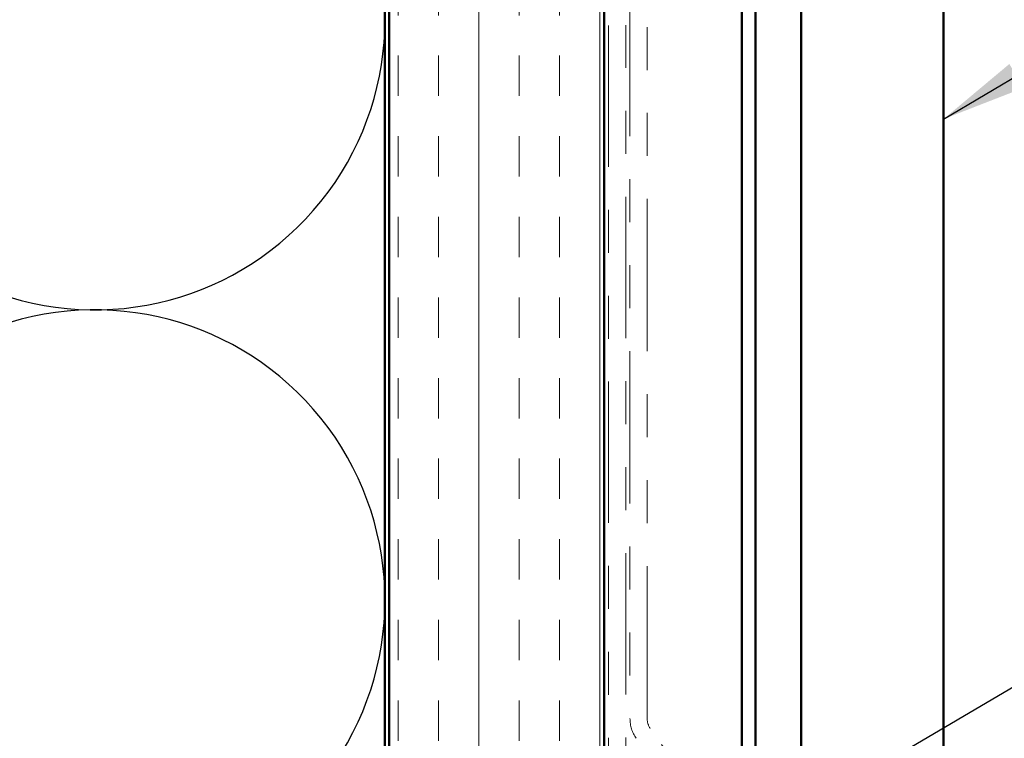
# Model space of a CAD drawing. Units: inches. Extents: x 0.6 to 33.4, y 0.6 to 21.4.
# Drawn here: x 6.8 to 9.1, y 10.1 to 11.8 of the extents above; entities that cross this region are included whole.
import ezdxf

# ---------------------------------------------------------------- set-up
doc = ezdxf.new("R2010")
doc.units = ezdxf.units.IN
doc.header["$LTSCALE"] = 2
doc.header["$MEASUREMENT"] = 0
doc.linetypes.add('DASHED', pattern=[0.2067, 0.1654, -0.0413])
doc.linetypes.add('DOUBLE_DASH_CHAIN', pattern=[1.2403, 0.6614, -0.0827, 0.1654, -0.0827, 0.1654, -0.0827])
for name, color, linetype, lineweight in [('Hatch (ANSI)', 7, 'Continuous', 18), ('Hidden (ANSI)', 7, 'DASHED', 35), ('Sketch Geometry (ANSI)', 7, 'Continuous', 25), ('Symbol (ANSI)', 7, 'Continuous', 25), ('Visible (ANSI)', 7, 'Continuous', 50)]:
    doc.layers.add(name, color=color, linetype=linetype, lineweight=lineweight)
doc.styles.add('Note Text (ANSI)', font='tahoma.ttf')
doc.dimstyles.new('Default (ANSI)$7', dxfattribs={"dimscale": 2, "dimtxt": 0.12, "dimasz": 0.098425, "dimexe": 0.125, "dimexo": 0.0625, "dimgap": 0.031496, "dimtad": 0, "dimtih": 1, "dimtoh": 1, "dimrnd": 1e-08, "dimzin": 4, "dimdsep": 46, "dimtxsty": 'Note Text (ANSI)', "dimcen": 0.09, "dimdle": 0.393701, "dimclrd": 256, "dimclre": 256, "dimclrt": 256, "dimadec": 0, "dimazin": 1, "dimtfac": 1, "dimtofl": 0, "dimtmove": 0, "dimatfit": 3, "dimfxl": 0, "dimtolj": 1, "dimtzin": 4, "dimlwd": -1, "dimlwe": -1, "dimarcsym": 0})

msp = doc.modelspace()

# ---------------------------------------------------------------- hatches: boundary and pattern name
at = {"layer": 'Hatch (ANSI)', "true_color": 0x804000}
h = msp.add_hatch(dxfattribs=at)
h.set_pattern_fill('INSUL', color=36, scale=0.75, angle=90, style=0)
h.paths.add_polyline_path([(8.16677, 19.24826), (8.16677, 6.91758), (7.66677, 6.91758), (7.66677, 19.24826)])

# ---------------------------------------------------------------- linework, layer by layer
at = {"layer": 'Hidden (ANSI)', "color": 5, "ltscale": 1.073921, "true_color": 0x0000ff}
for p, q in [((8.51871, 19.24826), (8.51871, 7.26136)), ((8.6254, 7.26136), (8.6254, 19.24826))]:
    msp.add_line(p, q, dxfattribs=at)
at = {"layer": 'Sketch Geometry (ANSI)', "color": 150, "true_color": 0x0080ff}
for centre in [(6.98177, 11.80258), (6.98177, 10.45258)]:
    msp.add_arc(centre, 0.675, 250.6261, 109.3739, dxfattribs=at)
at = {"layer": 'Visible (ANSI)', "color": 150, "true_color": 0x0080ff}
msp.add_line((7.65677, 19.24826), (7.65677, 8.42758), dxfattribs=at)
at = {"layer": 'Visible (ANSI)', "color": 36, "true_color": 0x804000}
for p, q in [((7.66677, 6.91758), (7.66677, 19.24826)), ((8.16677, 6.91758), (8.16677, 19.24826))]:
    msp.add_line(p, q, dxfattribs=at)
at = {"layer": 'Visible (ANSI)', "color": 30, "linetype": 'DOUBLE_DASH_CHAIN', "lineweight": 18, "ltscale": 0.248542, "true_color": 0xff8000}
for p, q in [((8.17677, 19.24826), (8.17677, 6.91758)), ((8.21677, 6.91758), (8.21677, 19.24826))]:
    msp.add_line(p, q, dxfattribs=at)
at = {"layer": 'Visible (ANSI)', "color": 5, "true_color": 0x0000ff}
for p, q in [((8.48671, 9.82801), (8.48671, 19.24826)), ((8.48677, 7.26136), (8.48677, 19.24826)), ((8.51877, 19.24826), (8.51877, 7.26136)), ((8.62531, 7.26136), (8.62531, 19.24826)), ((8.95627, 19.24826), (8.95627, 7.26136))]:
    msp.add_line(p, q, dxfattribs=at)
at = {"layer": 'Visible (ANSI)', "color": 30, "linetype": 'DOUBLE_DASH_CHAIN', "lineweight": 18, "ltscale": 0.267905, "true_color": 0xff8000}
for p, q in [((8.22677, 16.15783), (8.22677, 10.17675)), ((8.26677, 10.17675), (8.26677, 16.15783))]:
    msp.add_line(p, q, dxfattribs=at)
at = {"layer": 'Visible (ANSI)', "color": 30, "linetype": 'DOUBLE_DASH_CHAIN', "lineweight": 18, "ltscale": 0.05477, "true_color": 0xff8000}
msp.add_line((8.47231, 9.87061), (8.27401, 10.15381), dxfattribs=at)
at = {"layer": 'Visible (ANSI)', "color": 30, "linetype": 'DOUBLE_DASH_CHAIN', "lineweight": 18, "ltscale": 0.007656, "true_color": 0xff8000}
msp.add_arc((8.30677, 10.17675), 0.08, 180, 215, dxfattribs=at)
at = {"layer": 'Visible (ANSI)', "color": 30, "linetype": 'DOUBLE_DASH_CHAIN', "lineweight": 18, "ltscale": 0.003778, "true_color": 0xff8000}
msp.add_arc((8.30677, 10.17675), 0.04, 180, 215, dxfattribs=at)

# ---------------------------------------------------------------- leaders
at = {"layer": 'Symbol (ANSI)', "annotation_type": 0, "has_hookline": 1, "hookline_direction": 0}
for points, text_width in [([(8.95627, 11.57151), (11.55385, 13.10759), (11.7507, 13.10759)], 2.03766), ([(8.47231, 9.87061), (11.56664, 11.69349), (11.76349, 11.69349)], 6.58509), ([(8.41277, 9.05349), (11.57683, 10.91662), (11.77368, 10.91662)], 4.05985)]:
    msp.add_leader(points, dimstyle='Default (ANSI)$7', override={"dimtad": 0}, dxfattribs=dict(at, text_width=text_width))

doc.saveas('drawing.dxf')
